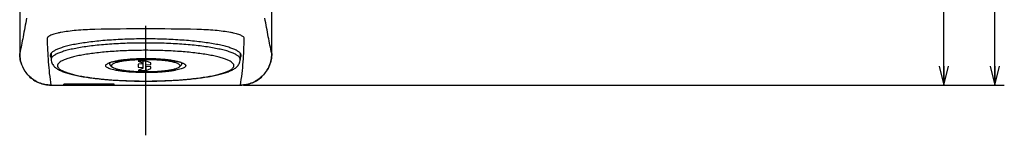
# Model space of a CAD drawing. Units: millimetres. Extents: x 0 to 841, y 0 to 594.
# Drawn here: x 512 to 668, y 180 to 198 of the extents above; entities that cross this region are included whole.
import ezdxf

# ---------------------------------------------------------------- set-up
doc = ezdxf.new("R2010")
doc.units = ezdxf.units.MM
doc.header["$LTSCALE"] = 46.255
doc.linetypes.add('CENTER', pattern=[0.6, 0.375, -0.075, 0.075, -0.075])
doc.layers.get('0').update_dxf_attribs({"linetype": 'CONTINUOUS'})
doc.layers.add('0002_ASM_ALL_AXES', color=7, linetype='CONTINUOUS')
doc.layers.add('002_PRT_ALL_AXES', color=7, linetype='CONTINUOUS')
doc.dimstyles.new('DIMSTYLE_1', dxfattribs={"dimtxt": 3.5, "dimasz": 3, "dimexe": 1.5, "dimexo": 0.5, "dimgap": 0.875, "dimtad": 1, "dimdsep": 46, "dimtxsty": 'STANDARD', "dimblk": 'OPEN', "dimblk1": 'OPEN', "dimblk2": 'OPEN', "dimcen": 0.09, "dimazin": 2, "dimtp": 0.01, "dimtm": 0.01, "dimtfac": 1, "dimtofl": 0, "dimtmove": 0, "dimatfit": 3, "dimldrblk": 'OPEN', "dimfxl": 1, "dimtolj": 1, "dimarcsym": 0})

# ---------------------------------------------------------------- blocks, each defined once
blk = doc.blocks.new('_OPEN')
at = {"color": 0, "linetype": 'BYBLOCK'}
for p, q in [((0, 0), (-1, 0.25)), ((-1, -0.25), (0, 0)), ((-1, 0), (0, 0))]:
    blk.add_line(p, q, dxfattribs=at)
blk = doc.blocks.new('*D15')
at = {"color": 2, "linetype": 'CONTINUOUS'}
for p, q in [((652.35, 289.72), (660.32, 289.72)), ((658.82, 289.72), (658.82, 238.72)), ((658.82, 187.72), (658.82, 238.72)), ((547.69, 187.72), (660.32, 187.72))]:
    blk.add_line(p, q, dxfattribs=at)
at = {"color": 2, "linetype": 'CONTINUOUS', "xscale": 3, "yscale": 3, "zscale": 3}
for p, rotation in [((658.82, 289.72), 90), ((658.82, 187.72), 270)]:
    blk.add_blockref('_OPEN', p, dxfattribs=dict(at, rotation=rotation))
blk = doc.blocks.new('*D17')
at = {"color": 2, "linetype": 'CONTINUOUS'}
for p, q in [((552.17, 517.72), (668.43, 517.72)), ((666.93, 517.72), (666.93, 352.72)), ((666.93, 187.72), (666.93, 352.72)), ((547.69, 187.72), (668.43, 187.72))]:
    blk.add_line(p, q, dxfattribs=at)
at = {"color": 2, "linetype": 'CONTINUOUS', "xscale": 3, "yscale": 3, "zscale": 3}
for p, rotation in [((666.93, 517.72), 90.0000000026), ((666.93, 187.72), 270.0000000026)]:
    blk.add_blockref('_OPEN', p, dxfattribs=dict(at, rotation=rotation))

msp = doc.modelspace()

# ---------------------------------------------------------------- linework, layer by layer
at = {"color": 7, "linetype": 'CONTINUOUS'}
for p, q in [((512.159, 325.995), (512.159, 192.72)), ((552.159, 192.72), (552.159, 275.343)), ((517.159, 192.774), (517.159, 191.782)), ((547.159, 192.774), (547.159, 191.782)), ((526.409, 191.216), (526.409, 191.092)), ((526.795, 190.63), (526.499, 190.916)), ((532.252, 191.535), (530.959, 191.535)), ((530.959, 191.535), (531.759, 191.188)), ((531.759, 191.092), (530.959, 191.023)), ((530.959, 191.023), (530.959, 190.571)), ((531.759, 190.406), (531.759, 191.535)), ((532.159, 190.661), (532.159, 191.535)), ((532.159, 190.933), (532.959, 191.002)), ((532.959, 190.592), (532.159, 190.661)), ((532.959, 191.228), (532.252, 191.535)), ((532.252, 190.059), (532.252, 190.653)), ((532.959, 191.002), (532.959, 191.228)), ((537.524, 190.63), (537.819, 190.916)), ((537.909, 191.216), (537.909, 191.092)), ((530.959, 190.571), (531.759, 190.502)), ((531.759, 190.406), (530.959, 190.059)), ((530.959, 190.059), (532.252, 190.059)), ((532.252, 190.059), (532.959, 190.366)), ((532.959, 190.366), (532.959, 190.592)), ((517.128, 187.718), (547.19, 187.718)), ((527.159, 187.894), (519.159, 187.894)), ((519.159, 187.718), (519.159, 187.894)), ((527.159, 187.718), (527.159, 187.894))]:
    msp.add_line(p, q, dxfattribs=at)
at = {"color": 9, "linetype": 'CONTINUOUS'}
for centre, radius, start, end in [((532.159, -148.211), 344.836, 88.65416, 91.34584), ((527.513, 188.284), 3.178, 110.20569, 111.57758), ((537.197, 189.224), 2.16, 65.12374, 65.57121)]:
    msp.add_arc(centre, radius, start, end, dxfattribs=at)
at = {"color": 7, "linetype": 'CONTINUOUS'}
msp.add_arc((526.753, 191.474), 0.506, 225.44876, 226.98439, dxfattribs=at)
at = {"color": 9, "linetype": 'CONTINUOUS'}
for points, knots in [([(513.241, 198.315), (513.065, 197.338), (512.724, 195.47), (512.352, 193.607), (512.159, 192.72)], [0, 0, 0, 0, 0.5224352, 1, 1, 1, 1]), ([(552.159, 192.72), (551.966, 193.607), (551.594, 195.47), (551.253, 197.338), (551.078, 198.315)], [0, 0, 0, 0, 0.4776034, 1, 1, 1, 1]), ([(524.06, 196.53), (523.561, 196.518), (522.589, 196.481), (521.182, 196.384), (519.895, 196.248), (518.917, 196.1), (518.228, 195.96), (517.79, 195.852), (517.412, 195.738), (517.097, 195.619), (516.847, 195.496), (516.665, 195.368), (516.547, 195.235), (516.517, 195.132), (516.518, 195.086)], [0, 0, 0, 0, 0.1901194, 0.3709477, 0.5371738, 0.6835068, 0.7476679, 0.8050929, 0.8553432, 0.8981127, 0.9332983, 0.961145, 0.9825896, 1, 1, 1, 1]), ([(547.8, 195.086), (547.801, 195.132), (547.772, 195.235), (547.654, 195.368), (547.471, 195.496), (547.222, 195.619), (546.907, 195.738), (546.529, 195.852), (546.091, 195.96), (545.402, 196.1), (544.424, 196.248), (543.136, 196.384), (541.73, 196.481), (540.757, 196.518), (540.258, 196.53)], [0, 0, 0, 0, 0.0174094, 0.0388515, 0.0666959, 0.1018803, 0.1446497, 0.1949008, 0.2523271, 0.3164896, 0.4628255, 0.6290538, 0.8098823, 1, 1, 1, 1]), ([(516.518, 195.086), (516.546, 193.857), (516.64, 191.392), (516.919, 188.937), (517.128, 187.718)], [0, 0, 0, 0, 0.4985145, 1, 1, 1, 1]), ([(532.159, 194.386), (531.184, 194.386), (529.269, 194.354), (526.489, 194.211), (524.292, 194.012), (522.672, 193.805), (521.584, 193.635), (520.597, 193.448), (519.722, 193.245), (518.965, 193.029), (518.334, 192.803), (517.834, 192.567), (517.507, 192.353), (517.323, 192.173), (517.23, 192.045), (517.172, 191.914), (517.159, 191.825), (517.159, 191.782)], [0, 0, 0, 0, 0.1876367, 0.3682774, 0.5352452, 0.6116703, 0.6824543, 0.7469816, 0.8047185, 0.8552296, 0.8982109, 0.9335494, 0.961451, 0.9728665, 0.9828442, 0.991725, 1, 1, 1, 1]), ([(547.159, 191.782), (547.159, 191.825), (547.146, 191.914), (547.089, 192.045), (546.995, 192.173), (546.812, 192.353), (546.485, 192.567), (545.984, 192.803), (545.353, 193.029), (544.597, 193.245), (543.721, 193.448), (542.735, 193.635), (541.647, 193.805), (540.026, 194.012), (537.83, 194.211), (535.05, 194.354), (533.135, 194.386), (532.159, 194.386)], [0, 0, 0, 0, 0.008275, 0.0171558, 0.0271335, 0.038549, 0.0664506, 0.1017891, 0.1447704, 0.1952815, 0.2530184, 0.3175457, 0.3883297, 0.4647548, 0.6317226, 0.8123633, 1, 1, 1, 1]), ([(547.19, 187.718), (547.4, 188.937), (547.678, 191.392), (547.772, 193.857), (547.8, 195.086)], [0, 0, 0, 0, 0.5014831, 1, 1, 1, 1]), ([(532.159, 193.228), (531.249, 193.228), (529.461, 193.198), (526.867, 193.064), (524.817, 192.878), (523.304, 192.685), (522.289, 192.526), (521.368, 192.352), (520.551, 192.163), (519.845, 191.961), (519.256, 191.75), (518.789, 191.53), (518.483, 191.33), (518.312, 191.162), (518.225, 191.042), (518.171, 190.921), (518.153, 190.797), (518.171, 190.673), (518.225, 190.551), (518.312, 190.432), (518.483, 190.264), (518.789, 190.064), (519.256, 189.844), (519.845, 189.632), (520.551, 189.431), (521.368, 189.242), (522.289, 189.067), (523.304, 188.909), (524.817, 188.716), (526.867, 188.53), (529.461, 188.396), (531.249, 188.366), (532.159, 188.366)], [0, 0, 0, 0, 0.0938182, 0.1841386, 0.2676225, 0.3058351, 0.3412271, 0.3734908, 0.4023592, 0.4276148, 0.4491054, 0.4667747, 0.4807255, 0.4864332, 0.4914221, 0.4958625, 0.5, 0.5041375, 0.5085779, 0.5135668, 0.5192745, 0.5332253, 0.5508946, 0.5723852, 0.5976408, 0.6265092, 0.6587729, 0.6941649, 0.7323775, 0.8158614, 0.9061818, 1, 1, 1, 1]), ([(532.159, 188.366), (533.07, 188.366), (534.857, 188.396), (537.452, 188.53), (539.502, 188.716), (541.014, 188.909), (542.03, 189.067), (542.95, 189.242), (543.767, 189.431), (544.474, 189.632), (545.063, 189.844), (545.53, 190.064), (545.835, 190.264), (546.006, 190.432), (546.093, 190.551), (546.147, 190.673), (546.165, 190.797), (546.147, 190.921), (546.093, 191.042), (546.006, 191.162), (545.835, 191.33), (545.53, 191.53), (545.063, 191.75), (544.474, 191.961), (543.767, 192.163), (542.95, 192.352), (542.03, 192.526), (541.014, 192.685), (539.502, 192.878), (537.452, 193.064), (534.857, 193.198), (533.07, 193.228), (532.159, 193.228)], [0, 0, 0, 0, 0.0938182, 0.1841386, 0.2676225, 0.3058351, 0.3412271, 0.3734908, 0.4023592, 0.4276148, 0.4491054, 0.4667747, 0.4807255, 0.4864332, 0.4914221, 0.4958625, 0.5, 0.5041375, 0.5085779, 0.5135668, 0.5192745, 0.5332253, 0.5508946, 0.5723852, 0.5976408, 0.6265092, 0.6587729, 0.6941649, 0.7323775, 0.8158614, 0.9061818, 1, 1, 1, 1]), ([(532.159, 189.694), (531.639, 189.694), (530.631, 189.715), (529.195, 189.81), (528.099, 189.939), (527.336, 190.075), (526.867, 190.183), (526.478, 190.298), (526.174, 190.421), (525.98, 190.534), (525.876, 190.632), (525.829, 190.701), (525.806, 190.773), (525.811, 190.845), (525.842, 190.916), (525.923, 191.016), (526.093, 191.132), (526.251, 191.203), (526.344, 191.24)], [0, 0, 0, 0, 0.2127374, 0.4128536, 0.5886163, 0.6641598, 0.7300591, 0.7855212, 0.8300714, 0.8637674, 0.8768982, 0.887988, 0.8977057, 0.9070486, 0.917129, 0.9288436, 0.959106, 1, 1, 1, 1]), ([(526.415, 191.267), (526.559, 191.32), (526.884, 191.417), (527.426, 191.537), (528.062, 191.644), (529.058, 191.77), (530.433, 191.872), (531.569, 191.9), (532.159, 191.9)], [0, 0, 0, 0, 0.0791558, 0.1753984, 0.2872073, 0.4126033, 0.6945705, 1, 1, 1, 1]), ([(532.159, 191.9), (532.75, 191.9), (533.885, 191.872), (535.26, 191.77), (536.256, 191.644), (536.892, 191.537), (537.434, 191.417), (537.76, 191.32), (537.903, 191.267)], [0, 0, 0, 0, 0.3054295, 0.5873967, 0.7127927, 0.8246016, 0.9208442, 1, 1, 1, 1]), ([(538.106, 191.184), (538.184, 191.147), (538.291, 191.091), (538.407, 190.997), (538.466, 190.931), (538.502, 190.863), (538.513, 190.793), (538.499, 190.723), (538.46, 190.655), (538.4, 190.589), (538.28, 190.496), (538.07, 190.387), (537.753, 190.269), (537.356, 190.159), (536.884, 190.056), (536.344, 189.964), (535.743, 189.883), (534.848, 189.791), (533.648, 189.714), (532.665, 189.694), (532.159, 189.694)], [0, 0, 0, 0, 0.0359121, 0.0501371, 0.0621705, 0.072481, 0.0818341, 0.0912467, 0.1017181, 0.1139784, 0.1284683, 0.1649617, 0.21201, 0.2694987, 0.3369014, 0.4134279, 0.4980916, 0.5897596, 0.7889591, 1, 1, 1, 1]), ([(537.903, 191.267), (537.92, 191.261), (537.983, 191.237), (538.045, 191.211), (538.09, 191.191)], [0, 0, 0, 0, 0.2638102, 1, 1, 1, 1])]:
    msp.add_open_spline(points, degree=3, knots=knots, dxfattribs=at)
at = {"color": 7, "linetype": 'CONTINUOUS'}
for points, knots in [([(517.128, 187.718), (516.803, 187.718), (516.149, 187.783), (515.209, 188.072), (514.344, 188.539), (513.587, 189.167), (512.967, 189.931), (512.506, 190.8), (512.223, 191.741), (512.159, 192.395), (512.159, 192.72)], [0, 0, 0, 0, 0.1249962, 0.2499924, 0.3749907, 0.4999907, 0.6249921, 0.7499944, 0.8749965, 1, 1, 1, 1]), ([(512.159, 192.664), (512.159, 192.34), (512.224, 191.691), (512.51, 190.756), (512.973, 189.895), (513.595, 189.142), (514.352, 188.524), (515.215, 188.064), (516.151, 187.781), (516.8, 187.718), (517.124, 187.718)], [0, 0, 0, 0, 0.1249977, 0.2499952, 0.3749945, 0.499995, 0.6249962, 0.7499977, 0.8749984, 1, 1, 1, 1]), ([(552.159, 192.72), (552.159, 192.395), (552.095, 191.741), (551.812, 190.8), (551.352, 189.931), (550.731, 189.167), (549.974, 188.539), (549.109, 188.072), (548.169, 187.783), (547.516, 187.718), (547.19, 187.718)], [0, 0, 0, 0, 0.1250035, 0.2500056, 0.3750079, 0.5000093, 0.6250093, 0.7500077, 0.8750038, 1, 1, 1, 1]), ([(547.194, 187.718), (547.518, 187.718), (548.168, 187.781), (549.103, 188.064), (549.966, 188.523), (550.723, 189.142), (551.345, 189.895), (551.809, 190.756), (552.095, 191.691), (552.159, 192.34), (552.159, 192.664)], [0, 0, 0, 0, 0.1250015, 0.2500022, 0.3750038, 0.500005, 0.6250054, 0.7500048, 0.8750022, 1, 1, 1, 1]), ([(517.159, 191.782), (517.159, 191.662), (517.189, 191.427), (517.314, 191.107), (517.49, 190.835), (517.7, 190.609), (517.931, 190.419), (518.269, 190.195), (518.753, 189.953), (519.41, 189.706), (520.166, 189.482), (521.022, 189.278), (522.354, 189.018), (524.235, 188.752), (526.701, 188.523), (529.377, 188.382), (531.22, 188.351), (532.159, 188.351)], [0, 0, 0, 0, 0.0223182, 0.0434115, 0.0634496, 0.0822785, 0.1005822, 0.1189417, 0.1576234, 0.2007779, 0.2494881, 0.3041055, 0.3645847, 0.501792, 0.6571609, 0.8252928, 1, 1, 1, 1]), ([(532.159, 191.892), (531.499, 191.892), (530.529, 191.866), (529.279, 191.775), (528.44, 191.685), (527.704, 191.574), (527.095, 191.448), (526.68, 191.329), (526.436, 191.231), (526.346, 191.185), (526.31, 191.163)], [0, 0, 0, 0, 0.3342615, 0.4905638, 0.6340858, 0.7608905, 0.8671657, 0.94882, 0.9787524, 1, 1, 1, 1]), ([(526.398, 191.113), (526.392, 191.119), (526.372, 191.14), (526.353, 191.164), (526.342, 191.182)], [0, 0, 0, 0, 0.2682817, 1, 1, 1, 1]), ([(526.48, 191.248), (526.459, 191.225), (526.424, 191.178), (526.409, 191.119), (526.409, 191.092)], [0, 0, 0, 0, 0.5397304, 1, 1, 1, 1]), ([(526.409, 191.092), (526.409, 191.062), (526.429, 190.994), (526.473, 190.942), (526.499, 190.916)], [0, 0, 0, 0, 0.4518355, 1, 1, 1, 1]), ([(532.159, 191.743), (531.765, 191.743), (530.996, 191.729), (529.887, 191.665), (529.023, 191.577), (528.399, 191.485), (527.994, 191.41), (527.639, 191.329), (527.336, 191.242), (527.091, 191.15), (526.903, 191.054), (526.774, 190.955), (526.713, 190.859), (526.707, 190.784), (526.726, 190.708), (526.764, 190.659), (526.795, 190.63)], [0, 0, 0, 0, 0.2017348, 0.3941569, 0.5684953, 0.6463891, 0.716938, 0.7794059, 0.833213, 0.8779699, 0.913586, 0.9405442, 0.9606194, 0.9694717, 0.9785286, 1, 1, 1, 1]), ([(538.061, 191.125), (538.057, 191.129), (538.042, 191.14), (538.012, 191.161), (537.963, 191.19), (537.897, 191.222), (537.816, 191.258), (537.682, 191.309), (537.481, 191.374), (537.204, 191.448), (536.885, 191.518), (536.526, 191.585), (535.98, 191.67), (535.229, 191.758), (534.26, 191.835), (533.226, 191.881), (532.518, 191.892), (532.159, 191.892)], [0, 0, 0, 0, 0.0027641, 0.0092049, 0.0187854, 0.0310689, 0.0458338, 0.0628896, 0.1032552, 0.1512353, 0.2060801, 0.267179, 0.3339438, 0.4821426, 0.6459286, 0.8202876, 1, 1, 1, 1]), ([(532.159, 188.351), (533.098, 188.351), (534.942, 188.382), (537.617, 188.523), (540.084, 188.752), (541.964, 189.018), (543.296, 189.278), (544.153, 189.482), (544.908, 189.706), (545.566, 189.953), (546.049, 190.195), (546.387, 190.419), (546.618, 190.609), (546.828, 190.835), (547.004, 191.107), (547.13, 191.427), (547.159, 191.662), (547.159, 191.782)], [0, 0, 0, 0, 0.1747082, 0.3428408, 0.4982104, 0.6354181, 0.6958971, 0.7505143, 0.7992242, 0.8423784, 0.8810595, 0.8994189, 0.917723, 0.9365512, 0.9565854, 0.9776858, 1, 1, 1, 1]), ([(537.524, 190.63), (537.554, 190.659), (537.593, 190.708), (537.612, 190.784), (537.605, 190.859), (537.544, 190.955), (537.415, 191.054), (537.228, 191.15), (536.982, 191.242), (536.68, 191.329), (536.324, 191.41), (535.919, 191.485), (535.295, 191.577), (534.431, 191.665), (533.323, 191.729), (532.553, 191.743), (532.159, 191.743)], [0, 0, 0, 0, 0.0214714, 0.0305283, 0.0393806, 0.0594558, 0.086414, 0.1220301, 0.166787, 0.2205941, 0.283062, 0.3536109, 0.4315047, 0.6058431, 0.7982652, 1, 1, 1, 1]), ([(537.819, 190.916), (537.846, 190.942), (537.89, 190.994), (537.909, 191.062), (537.909, 191.092)], [0, 0, 0, 0, 0.5481645, 1, 1, 1, 1]), ([(537.909, 191.092), (537.909, 191.119), (537.895, 191.178), (537.86, 191.225), (537.838, 191.249)], [0, 0, 0, 0, 0.4602016, 1, 1, 1, 1]), ([(537.977, 191.182), (537.972, 191.176), (537.953, 191.147), (537.93, 191.122), (537.91, 191.104)], [0, 0, 0, 0, 0.2307195, 1, 1, 1, 1]), ([(526.795, 190.63), (526.826, 190.6), (526.906, 190.541), (527.12, 190.428), (527.485, 190.302), (528.028, 190.173), (528.694, 190.06), (529.465, 189.969), (530.63, 189.876), (531.539, 189.851), (532.159, 189.851)], [0, 0, 0, 0, 0.024003, 0.0539303, 0.1323501, 0.2349477, 0.3594245, 0.5024537, 0.6599926, 1, 1, 1, 1]), ([(532.159, 189.851), (532.78, 189.851), (533.688, 189.876), (534.854, 189.969), (535.624, 190.06), (536.29, 190.173), (536.833, 190.302), (537.199, 190.428), (537.413, 190.541), (537.492, 190.6), (537.524, 190.63)], [0, 0, 0, 0, 0.3400074, 0.4975463, 0.6405755, 0.7650523, 0.8676499, 0.9460697, 0.975997, 1, 1, 1, 1])]:
    msp.add_open_spline(points, degree=3, knots=knots, dxfattribs=at)
at = {"layer": '0002_ASM_ALL_AXES', "color": 2, "linetype": 'CENTER'}
msp.add_line((532.159, 179.781), (532.159, 287.768), dxfattribs=at)
at = {"layer": '002_PRT_ALL_AXES', "color": 7, "linetype": 'CONTINUOUS'}
for points, knots in [([(547.309, 192.406), (547.309, 192.45), (547.296, 192.54), (547.238, 192.672), (547.144, 192.801), (546.958, 192.983), (546.628, 193.2), (546.123, 193.437), (545.485, 193.666), (544.721, 193.884), (543.837, 194.089), (542.84, 194.278), (541.742, 194.449), (540.105, 194.659), (537.886, 194.86), (535.079, 195.005), (532.159, 195.054), (529.24, 195.005), (526.432, 194.86), (524.213, 194.659), (522.577, 194.449), (521.478, 194.278), (520.482, 194.089), (519.597, 193.884), (518.833, 193.666), (518.196, 193.437), (517.69, 193.2), (517.36, 192.983), (517.175, 192.801), (517.08, 192.672), (517.022, 192.54), (517.009, 192.45), (517.009, 192.406)], [0, 0, 0, 0, 0.0041375, 0.0085779, 0.0135667, 0.0192746, 0.0332252, 0.0508945, 0.0723854, 0.0976408, 0.1265091, 0.1587729, 0.194165, 0.2323773, 0.3158612, 0.4061839, 0.5, 0.5938161, 0.6841388, 0.7676227, 0.805835, 0.8412271, 0.8734909, 0.9023592, 0.9276146, 0.9491055, 0.9667748, 0.9807254, 0.9864333, 0.9914221, 0.9958625, 1, 1, 1, 1]), ([(517.009, 192.406), (517.009, 192.343), (517.039, 192.208), (517.113, 192.094), (517.158, 192.038)], [0, 0, 0, 0, 0.46688, 1, 1, 1, 1]), ([(547.16, 192.038), (547.205, 192.094), (547.28, 192.208), (547.309, 192.343), (547.309, 192.406)], [0, 0, 0, 0, 0.53312, 1, 1, 1, 1])]:
    msp.add_open_spline(points, degree=3, knots=knots, dxfattribs=at)

# ---------------------------------------------------------------- dimensions: what is measured, and where the dimension line sits
at = {"color": 2, "linetype": 'CONTINUOUS'}
for base, p1, p2, angle, picture, middle in [((666.93, 187.718), (551.671, 517.718), (547.19, 187.718), 270, '*D17', (666.93, 347.468)), ((658.82, 289.718), (547.19, 187.718), (651.853, 289.718), 90, '*D15', (658.82, 233.468))]:
    dim = msp.add_linear_dim(base=base, p1=p1, p2=p2, angle=angle, dimstyle='DIMSTYLE_1', dxfattribs=at)
    dim.commit()
    dim.dimension.update_dxf_attribs({"geometry": picture, "text_midpoint": middle, "dimtype": 160})

doc.saveas('drawing.dxf')
